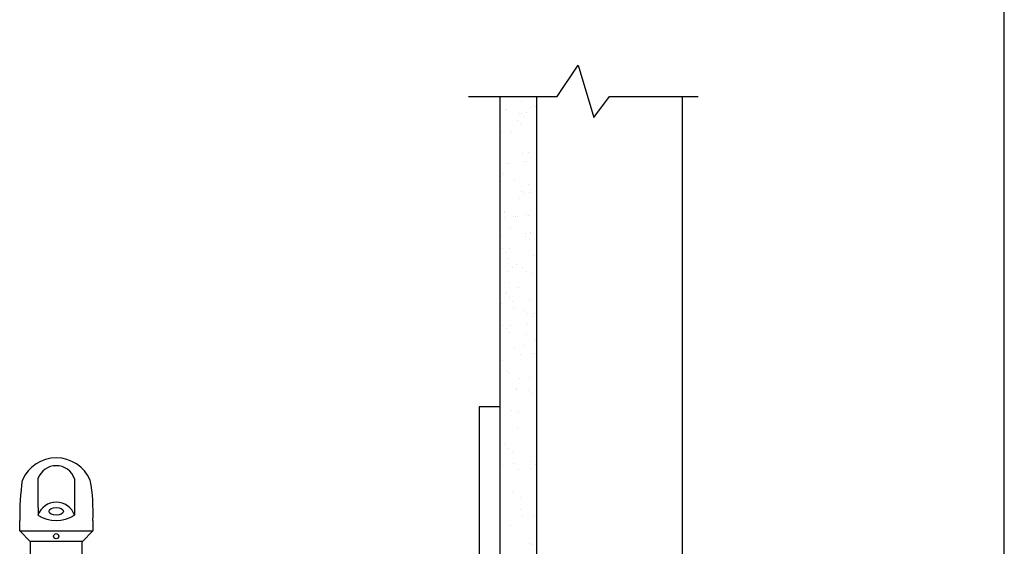
# Model space of a CAD drawing. Extents: x 0 to 147, y 0 to 109.
# Drawn here: x 121 to 145, y 58 to 71 of the extents above; entities that cross this region are included whole.
import ezdxf
from ezdxf.enums import TextEntityAlignment as Align

# ---------------------------------------------------------------- set-up
doc = ezdxf.new("R2010")
doc.units = 0
doc.header["$LTSCALE"] = 2.75
doc.header["$MEASUREMENT"] = 0
doc.layers.get('0').update_dxf_attribs({"linetype": 'CONTINUOUS'})
for name, color, linetype in [('BOWL', 7, 'CONTINUOUS'), ('DIM1', 1, 'CONTINUOUS'), ('PLATE', 7, 'CONTINUOUS'), ('WALL', 7, 'CONTINUOUS'), ('zBORDER', 8, 'CONTINUOUS'), ('zPAGE', 4, 'CONTINUOUS'), ('zPAGE ROTATE', 4, 'CONTINUOUS')]:
    doc.layers.add(name, color=color, linetype=linetype)
doc.styles.add('ARIAL', font='ARIAL.TTF')

# ---------------------------------------------------------------- blocks, each defined once
blk = doc.blocks.new('A SIZE_INST')
at = {"layer": 'zBORDER'}
blk.add_line((10.4563, 0.1725), (10.4563, 7.7875), dxfattribs=at)
at = {"layer": 'zBORDER', "color": 4, "style": 'ARIAL'}
for tag, height, p in [('#1', 0.045, (6.4193, 0.5197)), ('#2', 0.045, (6.8239, 0.5155)), ('REVNAME', 0.045, (7.0574, 0.5158)), ('PART#', 0.07, (10.1105, 0.4999)), ('MODEL(S)', 0.08, (8.4981, 0.4525)), ('NAME1', 0.045, (6.4588, 0.364)), ('NAME2', 0.045, (7.0567, 0.3632)), ('TITLE:', 0.08, (8.4959, 0.3278)), ('REV.', 0.07, (10.1282, 0.3073)), ('1', 0.0504, (10.0824, 0.2116)), ('X', 0.0504, (10.3312, 0.2116)), ('NAME3', 0.045, (6.4999, 0.2116))]:
    blk.add_attdef(tag, text='', height=height, dxfattribs=at).set_placement(p, align=Align.MIDDLE_CENTER)
at = {"layer": 'zBORDER', "color": 4, "style": 'ARIAL', "width": 0.9}
for tag, p in [('DATE2', (6.9573, 0.2116)), ('SC', (7.5641, 0.2116)), ('DWG.TYPE', (8.879, 0.2116))]:
    blk.add_attdef(tag, text='', height=0.045, dxfattribs=at).set_placement(p, align=Align.MIDDLE_CENTER)
at = {"layer": 'zBORDER', "color": 4, "style": 'ARIAL'}
blk.add_attdef('YR', (0.5148, 0.0298), '', height=0.1, dxfattribs=at)
at = {"layer": 'zPAGE', "color": 4, "style": 'ARIAL'}
blk.add_attdef("PG#'S", (10.6009, 6.462), '', height=0.1, rotation=90, dxfattribs=at)
at = {"layer": 'zPAGE ROTATE', "color": 4, "style": 'ARIAL'}
blk.add_attdef("PG#'S", (0.1318, 1.5318), '', height=0.1, rotation=270, dxfattribs=at)

msp = doc.modelspace()

# ---------------------------------------------------------------- linework, layer by layer
for p, q in [((132.695, 68.641), (132.695, 68.641)), ((132.732, 68.636), (132.732, 68.636)), ((133.088, 68.831), (133.088, 68.831)), ((133.299, 68.697), (133.299, 68.697)), ((133.374, 68.731), (133.374, 68.731)), ((133.411, 68.725), (133.411, 68.725)), ((133.434, 68.717), (133.434, 68.717)), ((133.045, 68.553), (133.045, 68.553)), ((133.084, 68.554), (133.084, 68.554)), ((133.137, 68.468), (133.137, 68.468)), ((133.21, 68.573), (133.21, 68.573)), ((132.977, 68.374), (132.977, 68.374)), ((133.069, 68.29), (133.069, 68.29)), ((132.607, 68.111), (132.607, 68.111)), ((132.846, 68.096), (132.846, 68.096)), ((133.116, 67.59), (133.116, 67.59)), ((133.242, 67.61), (133.242, 67.61)), ((132.749, 67.354), (132.749, 67.354)), ((132.786, 67.348), (132.786, 67.348)), ((133.156, 67.408), (133.156, 67.408)), ((133.193, 67.402), (133.193, 67.402)), ((132.567, 67.175), (132.567, 67.175)), ((132.639, 67.147), (132.639, 67.147)), ((132.659, 67.09), (132.659, 67.09)), ((132.591, 66.912), (132.591, 66.912)), ((132.905, 66.959), (132.905, 66.959)), ((133.25, 66.844), (133.25, 66.844)), ((133.026, 66.513), (133.026, 66.513)), ((133.094, 66.692), (133.094, 66.692)), ((133.147, 66.627), (133.147, 66.627)), ((133.273, 66.646), (133.273, 66.646)), ((133.431, 66.278), (133.431, 66.278)), ((132.67, 66.184), (132.67, 66.184)), ((132.684, 66.21), (132.684, 66.21)), ((132.684, 66.067), (132.684, 66.067)), ((132.895, 66.076), (132.895, 66.076)), ((132.95, 66.086), (132.95, 66.086)), ((132.987, 66.08), (132.987, 66.08)), ((133.21, 66.12), (133.21, 66.12)), ((133.247, 66.115), (133.247, 66.115)), ((132.828, 65.815), (132.828, 65.815)), ((132.608, 65.627), (132.608, 65.627)), ((133.179, 65.663), (133.179, 65.663)), ((133.182, 65.611), (133.182, 65.611)), ((133.305, 65.683), (133.305, 65.683)), ((133.308, 65.706), (133.308, 65.706)), ((132.806, 65.326), (132.806, 65.326)), ((133.274, 65.527), (133.274, 65.527)), ((132.576, 65.201), (132.576, 65.201)), ((132.616, 65.314), (132.616, 65.314)), ((132.702, 65.22), (132.702, 65.22)), ((133.367, 65.144), (133.367, 65.144)), ((132.742, 65.072), (132.742, 65.072)), ((132.859, 64.852), (132.859, 64.852)), ((132.953, 64.938), (132.953, 64.938)), ((133.114, 64.858), (133.114, 64.858)), ((132.769, 64.757), (132.769, 64.757)), ((133.206, 64.773), (133.206, 64.773)), ((133.336, 64.72), (133.336, 64.72)), ((132.801, 64.51), (132.801, 64.51)), ((133.011, 64.375), (133.011, 64.375)), ((132.704, 64.233), (132.704, 64.233)), ((132.733, 64.257), (132.733, 64.257)), ((132.796, 64.149), (132.796, 64.149)), ((132.6, 64.005), (132.6, 64.005)), ((132.861, 64.039), (132.861, 64.039)), ((133.267, 64.093), (133.267, 64.093)), ((132.891, 63.888), (132.891, 63.888)), ((133.146, 63.82), (133.146, 63.82)), ((133.231, 63.75), (133.231, 63.75)), ((133.357, 63.686), (133.357, 63.686)), ((133.368, 63.756), (133.368, 63.756)), ((132.635, 63.48), (132.635, 63.48)), ((132.824, 63.47), (132.824, 63.47)), ((133.23, 63.523), (133.23, 63.523)), ((132.727, 63.395), (132.727, 63.395)), ((132.765, 63.294), (132.765, 63.294)), ((133.204, 63.258), (133.204, 63.258)), ((133.162, 62.997), (133.162, 62.997)), ((133.415, 63.123), (133.415, 63.123)), ((132.922, 62.925), (132.922, 62.925)), ((133.061, 62.771), (133.061, 62.771)), ((133.322, 62.805), (133.322, 62.805)), ((133.399, 62.793), (133.399, 62.793)), ((132.617, 62.637), (132.617, 62.637)), ((132.753, 62.372), (132.753, 62.372)), ((132.796, 62.33), (132.796, 62.33)), ((133.024, 62.201), (133.024, 62.201)), ((133.285, 62.236), (133.285, 62.236)), ((132.954, 61.961), (132.954, 61.961)), ((132.963, 61.947), (132.963, 61.947)), ((133.25, 61.916), (133.25, 61.916)), ((133.342, 61.832), (133.342, 61.832)), ((132.843, 61.448), (132.843, 61.448)), ((133.021, 61.385), (133.021, 61.385)), ((132.985, 60.998), (132.985, 60.998)), ((132.666, 60.616), (132.666, 60.616)), ((132.772, 60.538), (132.772, 60.538)), ((132.864, 60.454), (132.864, 60.454)), ((132.898, 60.16), (132.898, 60.16)), ((133.304, 60.214), (133.304, 60.214)), ((133.425, 60.133), (133.425, 60.133)), ((132.637, 60.126), (132.637, 60.126)), ((133.017, 60.035), (133.017, 60.035)), ((133.299, 60.055), (133.299, 60.055)), ((132.859, 59.499), (132.859, 59.499)), ((133.07, 59.364), (133.07, 59.364)), ((133.048, 59.071), (133.048, 59.071)), ((133.098, 58.892), (133.098, 58.892)), ((133.359, 58.926), (133.359, 58.926)), ((132.821, 58.677), (132.821, 58.677)), ((133.263, 58.247), (133.263, 58.247)), ((133.319, 58.221), (133.319, 58.221))]:
    msp.add_line(p, q)
msp.add_ellipse((121.941, 59.021), major_axis=(0.172, 0), ratio=0.545455, start_param=3.141593, end_param=9.424778)
at = {"layer": 'BOWL'}
for p, q in [((121.504, 59.115), (121.504, 59.802)), ((122.379, 59.802), (122.379, 59.115)), ((121.504, 59.115), (121.504, 58.927)), ((122.379, 59.115), (122.379, 58.927)), ((121.066, 58.552), (121.066, 58.802)), ((122.816, 58.802), (122.816, 58.552)), ((121.316, 58.302), (121.066, 58.552)), ((121.066, 58.552), (122.816, 58.552)), ((122.816, 58.552), (122.566, 58.302)), ((121.315, 58.304), (121.315, 57.802)), ((122.566, 58.302), (121.316, 58.302)), ((122.565, 57.802), (122.565, 58.302))]:
    msp.add_line(p, q, dxfattribs=at)
msp.add_circle((121.941, 58.427), 0.0625, dxfattribs=at)
for centre, radius, start, end in [((121.941, 59.417), 0.885, 23.5782, 156.4218), ((121.941, 59.652), 0.463, 18.9246, 161.0754), ((127.348, 58.883), 6.283, 171.8778, 180.7394), ((118.91, 59.036), 3.913, 356.5664, 10.8164), ((121.941, 58.777), 0.463, 18.9246, 161.0754), ((121.941, 59.63), 0.828, 238.1092, 301.8908)]:
    msp.add_arc(centre, radius, start, end, dxfattribs=at)
at = {"layer": 'DIM1'}
msp.add_line((132.565, 64.825), (132.565, 64.825), dxfattribs=at)
at = {"layer": 'PLATE'}
for p, q in [((132.065, 61.523), (132.065, 56.148)), ((132.565, 61.523), (132.065, 61.523))]:
    msp.add_line(p, q, dxfattribs=at)
at = {"layer": 'WALL'}
for p, q in [((133.94, 68.953), (134.44, 69.703)), ((134.44, 69.703), (134.815, 68.453)), ((131.815, 68.953), (133.94, 68.953)), ((132.565, 68.953), (132.565, 19.148)), ((133.44, 68.953), (133.44, 19.148)), ((134.815, 68.453), (135.19, 68.953)), ((135.19, 68.953), (137.315, 68.953)), ((136.94, 40.222), (136.94, 68.953))]:
    msp.add_line(p, q, dxfattribs=at)

# ---------------------------------------------------------------- block references
at = {"xscale": 14.0000003, "yscale": 14.0000003, "zscale": 14.0000003}
msp.add_blockref('A SIZE_INST', (-1.743, 0.188), dxfattribs=at)

doc.saveas('drawing.dxf')
